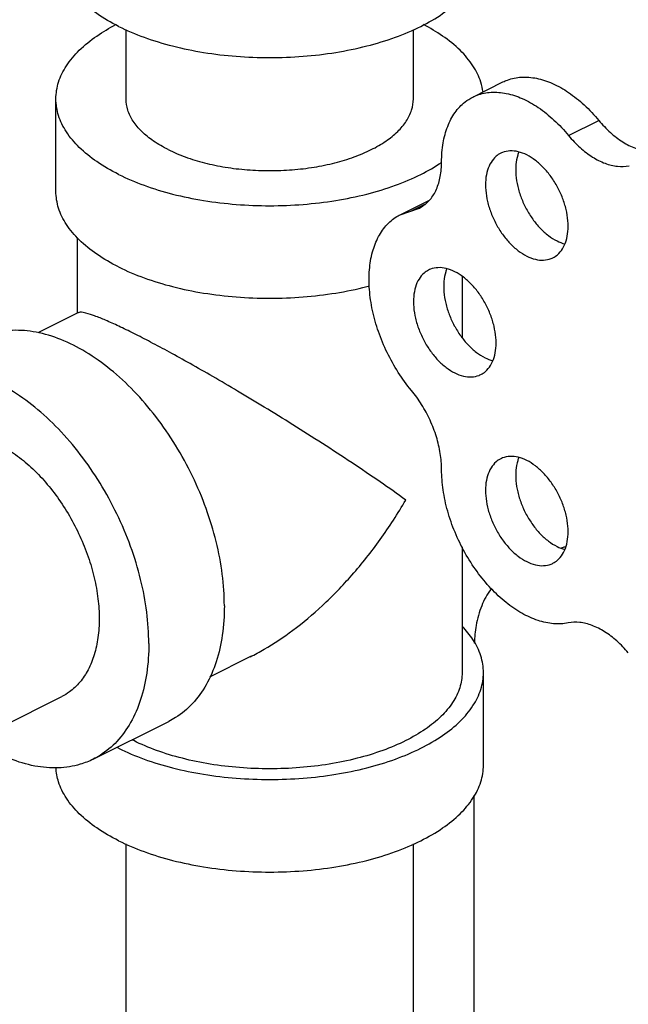
# Model space of a CAD drawing. Units: inches. Extents: x 1 to 17.1, y 0.9 to 12.4.
# Drawn here: x 9.7 to 10.1, y 6.6 to 7.3 of the extents above; entities that cross this region are included whole.
import ezdxf

# ---------------------------------------------------------------- set-up
doc = ezdxf.new("R2010")
doc.units = ezdxf.units.IN
doc.header["$MEASUREMENT"] = 0
doc.layers.add('02___PRT_ALL_AXES', color=7, linetype='Continuous')

msp = doc.modelspace()

# ---------------------------------------------------------------- linework, layer by layer
at = {"color": 7, "linetype": 'Continuous'}
for p, q in [((9.768481869558315, 7.26136565945448), (9.768481869558315, 7.31203361575448)), ((9.978481869558312, 7.26136565945448), (9.978481869558312, 7.31203361575448)), ((10.02190135235831, 7.26264964135448), (10.04399843925831, 7.27369818475448)), ((9.717231869558312, 7.19370742475448), (9.717231869558312, 7.26136565945448)), ((10.09196846365831, 7.234544301254481), (10.11406555055831, 7.24559284475448)), ((9.968868343758313, 7.17666614565448), (9.990341738258312, 7.18740284285448)), ((9.977063611658313, 7.179496727254481), (9.986824268458314, 7.18437705565448)), ((9.968860231158313, 7.176661719054481), (9.982928452658314, 7.18152495505448)), ((9.732856869558312, 7.159935680354479), (9.732856869558312, 7.10470704425448)), ((10.01410686955831, 7.131642800454481), (10.01410686955831, 7.086831084854481)), ((9.733756404858312, 7.10515681195448), (9.704079197958311, 7.09031820845448)), ((10.01410686955831, 6.93389271995448), (10.01410686955831, 6.84188460445448)), ((9.859535203058314, 6.85359915165448), (9.829446573058313, 6.838554836654481)), ((10.02973186955831, 6.77422636975448), (10.02973186955831, 6.84188460445448)), ((9.677370223258311, 6.802346622654481), (9.721565514858312, 6.82444426845448)), ((9.744485211658311, 6.77860487485448), (9.799727928958312, 6.806226233554479)), ((10.02299513145831, 6.45898215635448), (10.02299513145831, 6.75198104725448)), ((9.768481869558315, 6.232960492454481), (9.768481869558315, 6.71664115065448)), ((9.978481869558312, 6.232960492454481), (9.978481869558312, 6.71664115065448))]:
    msp.add_line(p, q, dxfattribs=at)
for points, start_tangent, end_tangent in [([(9.76299643495831, 7.314376117554481), (9.747072964158313, 7.32369811205448), (9.734262100158311, 7.334150827054479), (9.724879288858311, 7.345476882154481), (9.719155566358314, 7.35739739225448), (9.717231869558312, 7.36961883485448)], (-0.8944271912655601, 0.4472135949686694), (-7.359840822843248e-07, 0.9999999999997292)), ([(9.76299643495831, 7.314376117554481), (9.781640423858313, 7.306414382154481), (9.802545853958314, 7.30000895015448), (9.825197964158313, 7.29531754455448), (9.849038984358312, 7.292455683254481), (9.873481869558312, 7.29149383485448), (9.897924754758314, 7.292455683254481), (9.921765774958313, 7.29531754455448), (9.944417885158312, 7.30000895015448), (9.965323315258313, 7.306414382154481), (9.983967304158313, 7.314376117554481), (9.999890774958313, 7.32369811205448), (10.01270163895831, 7.334150827054479), (10.02208445025831, 7.345476882154481), (10.02780817275831, 7.35739739225448), (10.02973186955831, 7.36961883485448)], (0.894427191065971, -0.4472135953678477), (-7.356603027518225e-07, 0.9999999999997294)), ([(9.717231869558312, 7.26136565945448), (9.719155566358314, 7.27358710195448), (9.724879288858311, 7.285507612054481), (9.734262100158311, 7.29683366715448), (9.747072964158313, 7.30728638225448), (9.761030112458315, 7.31560765685448)], (-7.350037829306352e-07, 0.9999999999997299), (0.8879082929219332, 0.4600205031957362)), ([(10.02942355625831, 7.26624218275448), (10.02780817275831, 7.27358710195448), (10.02208445025831, 7.285507612054481), (10.01270163895831, 7.29683366715448), (9.999890774958313, 7.30728638225448), (9.985933592758315, 7.315607580854481)], (-0.1247354346370261, 0.9921900379191038), (-0.8878911703274467, 0.4600535508552861)), ([(10.04400350195831, 7.273697685054481), (10.04724043855831, 7.27510670415448), (10.05742713625831, 7.277216438254481), (10.06854278895831, 7.276370407354481), (10.08018564805831, 7.27259918895448), (10.09193491025831, 7.26603908485448), (10.10336592665831, 7.25692719435448), (10.11406555055831, 7.24559284475448)], (0.8941862285518235, 0.447695196163937), (0.6379519730700576, -0.7700761521148547)), ([(10.02190641505831, 7.26264914155448), (10.02514335165831, 7.26405816065448), (10.03533004935831, 7.26616789485448), (10.04644570205831, 7.26532186385448), (10.05808856105831, 7.261550645454481), (10.06983782335831, 7.254990541454481), (10.08126883975831, 7.245878650854481), (10.09196846365831, 7.234544301254481)], (0.8941862285518235, 0.447695196163937), (0.6379519730700576, -0.7700761521148547)), ([(9.76299643495831, 7.206122942154479), (9.747072964158313, 7.21544493655448), (9.734262100158311, 7.22589765165448), (9.724879288858311, 7.237223706754481), (9.719155566358314, 7.24914421685448), (9.717231869558312, 7.26136565945448)], (-0.8944271912655601, 0.4472135949686694), (-7.359840822843248e-07, 0.9999999999997292)), ([(9.799235657558313, 7.224242553354481), (9.788535085158312, 7.23050693365448), (9.779926184558313, 7.23753115815448), (9.773620935358313, 7.245142267254479), (9.769774593758314, 7.25315284995448), (9.768481869558315, 7.26136565945448)], (-0.894427190604612, 0.4472135962905658), (-7.347391627611378e-07, 0.9999999999997302)), ([(9.799235657558313, 7.224242553354481), (9.811764418058313, 7.21889226725448), (9.82581286705831, 7.214587816854481), (9.84103508515831, 7.211435192354481), (9.857056250758312, 7.209512021554481), (9.873481869558312, 7.20886565945448), (9.889907488358311, 7.209512021554481), (9.905928653958313, 7.211435192354481), (9.921150872058313, 7.214587816854481), (9.935199321058313, 7.21889226725448), (9.947728081558314, 7.224242553354481), (9.958428653958315, 7.23050693365448), (9.967037554558313, 7.23753115815448), (9.973342803758314, 7.245142267254479), (9.977189145358313, 7.25315284995448), (9.978481869558312, 7.26136565945448)], (0.8944271909999159, -0.4472135954999579), (-7.356994878053276e-07, 0.9999999999997293)), ([(9.999160698558313, 7.21532318385448), (10.00027880335831, 7.22910506515448), (10.00359270665831, 7.241270728554481), (10.00898263515831, 7.25138047525448), (10.01625378285831, 7.259068912654481), (10.02190641505831, 7.26264914155448)], (0, 1), (0.8941862288596373, 0.4476951955491373)), ([(10.11406555055831, 7.24559284475448), (10.12250588665831, 7.23677023265448), (10.13154308835831, 7.22989899925448), (10.14078218655831, 7.225279450154479), (10.14981938815831, 7.22311348195448), (10.15825972435831, 7.223495757854479)], (0.6379519726547501, -0.7700761524589065), (0.9792195562231957, 0.2028030096178255)), ([(10.09196846365831, 7.234544301254481), (10.10040879975831, 7.225721689254479), (10.10944600145831, 7.218850455754481), (10.11868509955831, 7.21423090665448), (10.12772230125831, 7.21206493845448), (10.13616263745831, 7.21244721435448)], (0.6379519726547501, -0.7700761524589065), (0.9792195562231957, 0.2028030096178255)), ([(9.76299643495831, 7.206122942154479), (9.781640423858313, 7.198161206754481), (9.802545853958314, 7.19175577475448), (9.825197964158313, 7.187064369054481), (9.849038984358312, 7.184202507754479), (9.873481869558312, 7.18324065945448), (9.897924754758314, 7.184202507754479), (9.921765774958313, 7.187064369054481), (9.944417885158312, 7.19175577475448), (9.965323315258313, 7.198161206754481), (9.983967304158313, 7.206122942154479), (9.999165915558311, 7.214950171254481)], (0.8944271909999159, -0.4472135954999579), (0.8280642475294426, 0.560633215180387)), ([(9.982927891658314, 7.18152607905448), (9.984538199058314, 7.18241053995448), (9.990720362458312, 7.187728541854479), (9.995339911558311, 7.19521831075448), (9.998194949858313, 7.20455250775448), (9.999160698558313, 7.21532318385448)], (0.8947490125457878, 0.4465693726044566), (0, 1)), ([(9.76299643495831, 7.13846470745448), (9.747072964158313, 7.14778670195448), (9.734262100158311, 7.15823941695448), (9.724879288858311, 7.169565472054479), (9.719155566358314, 7.181485982154481), (9.717231869558312, 7.19370742475448)], (-0.8944271912655601, 0.4472135949686694), (-7.359840822843248e-07, 0.9999999999997292)), ([(9.977063611658313, 7.04824672725448), (9.967482092558313, 7.06139388285448), (9.959364979358313, 7.075878672154481), (9.953005645658312, 7.091177577054481), (9.948633934358313, 7.106737655154481), (9.946407850458314, 7.121996524854481), (9.946407850458314, 7.13640269085448), (9.948633934358313, 7.14943547665448), (9.953005645658312, 7.160623843454481), (9.959364979358313, 7.16956341465448), (9.967482092558313, 7.17593109065448), (9.968860556058313, 7.17666106825448)], (-0.6379519725961577, 0.770076152507446), (0.894712217945471, 0.4466430868815685)), ([(9.76299643495831, 7.13846470745448), (9.781640423858313, 7.130502972054479), (9.802545853958314, 7.12409754005448), (9.825197964158313, 7.119406134454481), (9.849038984358312, 7.11654427315448), (9.873481869558312, 7.11558242475448), (9.897924754758314, 7.11654427315448), (9.921765774958313, 7.119406134454481), (9.944417885158312, 7.12409754005448), (9.946430999058315, 7.124619551354479)], (0.8944271909999159, -0.4472135954999579), (0.9668961565179577, 0.2551701834282394)), ([(9.774044978458313, 7.08986239145448), (9.76307816545831, 7.095191840754481), (9.753494441158313, 7.099514136254481), (9.745490581858313, 7.102720584154481), (9.739166598458311, 7.104727398854481), (9.734838525358313, 7.10534091015448), (9.733641416758314, 7.104955105154481)], (-0.8937792399138699, 0.4485071574668406), (-0.890956928357372, -0.4540878238975328)), ([(9.840336239158312, 6.89073776485448), (9.838829361858313, 6.913763562354481), (9.834349833558313, 6.93766815345448), (9.827019844258313, 6.961799483154481), (9.817039336758313, 6.985499311754481), (9.804680553358313, 7.00812116975448), (9.790280609558312, 7.02904799175448), (9.774232298158314, 7.047708948654479), (9.756973375358314, 7.06359501815448), (9.738974619458311, 7.076272869654479), (9.720726989758312, 7.08539668455448), (9.702728233958311, 7.09071758885448), (9.685469311058313, 7.092090442154481), (9.669420999658314, 7.08947779665448), (9.659970647258312, 7.085730304454481)], (0, 1), (-0.8945621423704052, -0.4469435908900261)), ([(9.972918760658313, 6.968077569054481), (9.954244000158312, 6.98127595095448), (9.933642690758312, 6.99523845465448), (9.911980356858312, 7.009419262654481), (9.890350124558314, 7.02315463585448), (9.869515488358314, 7.036021003854481), (9.849981019758314, 7.04776743295448), (9.831860592558314, 7.05837810385448), (9.815257436658314, 7.067835297454479), (9.80016536375831, 7.07617775185448), (9.786392675658313, 7.08353432885448), (9.774044978458313, 7.08986239145448)], (-0.8053893672006249, 0.59274612373273), (-0.89506487159331, 0.4459359546388375)), ([(9.785093521958313, 6.86311640625448), (9.783586644558312, 6.886142203654479), (9.779107116358311, 6.91004679475448), (9.771777126958312, 6.93417812455448), (9.761796619458313, 6.95787795315448), (9.749437836158311, 6.98049981115448), (9.735037892258312, 7.00142663315448), (9.718989580958311, 7.02008758995448), (9.701730658058313, 7.035973659454481), (9.683731902258312, 7.04865151105448), (9.665484272458311, 7.057775325954481), (9.647485516658314, 7.06309623025448), (9.630226593758312, 7.06446908355448), (9.614178282458312, 7.06185643805448), (9.604727929958312, 7.05810894575448)], (0, 1), (-0.8945621423704052, -0.4469435908900261)), ([(9.999160698558313, 6.99032318385448), (9.998194949858313, 7.002059608554481), (9.995339911558311, 7.01424884395448), (9.990720362458312, 7.02635816195448), (9.984538199058314, 7.037858327154479), (9.977063611658313, 7.04824672725448)], (0, 1), (-0.6379519727546107, 0.7700761523761792)), ([(9.674608087358312, 7.00929179085448), (9.686222753858313, 7.002364925654479), (9.697551428658311, 6.99336955875448), (9.708315162258312, 6.98252718595448), (9.718248915858311, 6.970104782554481), (9.727108087358314, 6.95640822925448), (9.73467453465831, 6.94177478065448), (9.740761946658314, 6.926564760954481), (9.745220431158312, 6.911152691154481), (9.747940205258313, 6.895918067654479), (9.748854299358314, 6.88123601745448), (9.747940205258313, 6.867468061354479), (9.745220431158312, 6.854953212054481), (9.740761946658314, 6.84399962675448), (9.73467453465831, 6.834877018954479), (9.727108087358314, 6.82781001775448), (9.721562475858313, 6.824444308354479)], (0.8944271909093362, -0.4472135956811173), (-0.8943144483629244, -0.4474390097536404)), ([(10.09174401565831, 6.87824858235448), (10.08104631085831, 6.87767709265448), (10.06962813475831, 6.880047069854481), (10.05790052765831, 6.885273197754481), (10.04628566925831, 6.893167341954481), (10.03520168045831, 6.903445322954481), (10.02504757125831, 6.915737145854481), (10.01618887735831, 6.92960031995448), (10.00894450105831, 6.94453578785448), (10.00357523085831, 6.960005890854481), (10.00027435425831, 6.97545372385448), (9.999160698558313, 6.99032318385448)], (-0.980525743543802, -0.1963905961289248), (0, 1)), ([(9.859210173358314, 6.85343601095448), (9.869498572658312, 6.858992146454479), (9.890336328658314, 6.87281744795448), (9.911966641558312, 6.89090745805448), (9.933627698458313, 6.91322998615448), (9.954232175358314, 6.93917850485448), (9.972918760658313, 6.968077569054481)], (0.8948273238791533, 0.4464124331145727), (0.4991531647249126, 0.8665137726228616)), ([(10.08646571005831, 6.933045087954481), (10.08760741695831, 6.933429318554481), (10.08986818305831, 6.934075238254481)], (0.9426172459971269, 0.3338753173698107), (0.9693680466781638, 0.2456126830588386)), ([(10.03546002085831, 6.90319545435448), (10.03509627305831, 6.90271753385448), (10.02846345785831, 6.89083615985448), (10.02437524155831, 6.876376572954481), (10.02305619505831, 6.86351056935448)], (-0.610830619530063, -0.791761298779196), (-0.03421194401137528, -0.999414600096958)), ([(9.840336239158312, 6.89073776485448), (9.838829361858313, 6.86921884465448), (9.834349833558313, 6.84979378185448), (9.827019844258313, 6.832992441554481), (9.817039336758313, 6.819273120354481), (9.804680553358313, 6.80901004575448), (9.79973096195831, 6.80623065985448)], (0, -1), (-0.8945621423621766, -0.4469435909064957)), ([(10.02973186955831, 6.84188460445448), (10.02780817275831, 6.854106047054481), (10.02208445025831, 6.866026557154481), (10.01424814475831, 6.87579252035448)], (-7.348272804296382e-07, 0.9999999999997301), (-0.6939820764264025, 0.7199922760689165)), ([(10.13561870985831, 6.856310422654481), (10.12723299865831, 6.865035141554481), (10.11826435045831, 6.871835288754481), (10.10909854405831, 6.87641836165448), (10.10012983865831, 6.878587223454479), (10.09174401565831, 6.87824858235448)], (-0.6400772783397985, 0.7683105347143926), (-0.9805257433949365, -0.1963905968721703)), ([(9.785093521958313, 6.86311640625448), (9.783586644558312, 6.84159748605448), (9.779107116358311, 6.82217242325448), (9.771777126958312, 6.80537108285448), (9.761796619458313, 6.79165176175448), (9.749437836158311, 6.781388687154481), (9.744488244758312, 6.77860930115448)], (0, -1), (-0.8945621423621766, -0.4469435909064957)), ([(9.76299643495831, 6.786641887154481), (9.781640423858313, 6.778680151754481), (9.802545853958314, 6.772274719754479), (9.825197964158313, 6.76758331415448), (9.849038984358312, 6.764721452854481), (9.873481869558312, 6.76375960445448), (9.897924754758314, 6.764721452854481), (9.921765774958313, 6.76758331415448), (9.944417885158312, 6.772274719754479), (9.965323315258313, 6.778680151754481), (9.983967304158313, 6.786641887154481), (9.999890774958313, 6.79596388165448), (10.01270163895831, 6.806416596654481), (10.02208445025831, 6.817742651754481), (10.02780817275831, 6.82966316185448), (10.02973186955831, 6.84188460445448)], (0.894427191065971, -0.4472135953678477), (-7.356603027518225e-07, 0.9999999999997294)), ([(10.01410686955831, 6.84188460445448), (10.01237554245831, 6.83088530615448), (10.00722419215831, 6.820156847054481), (9.998779662058311, 6.80996339745448), (9.987249884358313, 6.800555953854481), (9.972918760658313, 6.79216615885448)], (-7.353957655636264e-07, -0.9999999999997298), (-0.894427190999916, -0.447213595499958)), ([(9.972918760658313, 6.79216615885448), (9.956139170658311, 6.785000597054481), (9.937324283558311, 6.779235708254481), (9.916937384358313, 6.77501344315448), (9.895480466258313, 6.772437768054481), (9.873481869558312, 6.77157210445448), (9.851483272958312, 6.772437768054481), (9.830026354758314, 6.77501344315448), (9.809639455558312, 6.779235708254481), (9.790824568458312, 6.785000597054481), (9.774044978458313, 6.79216615885448), (9.772885941758311, 6.792752388054479)], (-0.8944271909028463, -0.4472135956940972), (-0.8902199414355174, 0.4555309603863869)), ([(9.744488244758312, 6.77860930115448), (9.735037892258312, 6.77486180895448), (9.718989580958311, 6.772249163454481), (9.701730658058313, 6.77362201675448), (9.683731902258312, 6.77894292105448), (9.677007085458314, 6.78187428495448)], (-0.8945621427631676, -0.446943590103908), (-0.9038652311498504, 0.4278173020325702)), ([(9.76299643495831, 6.786641887154481), (9.761837207858314, 6.787227583654481)], (-0.8944271909999159, 0.4472135954999579), (-0.8906338683679298, 0.4547211370895102)), ([(9.76299643495831, 6.718983652454479), (9.781640423858313, 6.711021917054481), (9.802545853958314, 6.70461648505448), (9.825197964158313, 6.699925079454481), (9.849038984358312, 6.697063218154479), (9.873481869558312, 6.69610136975448), (9.897924754758314, 6.697063218154479), (9.921765774958313, 6.699925079454481), (9.944417885158312, 6.70461648505448), (9.965323315258313, 6.711021917054481), (9.983967304158313, 6.718983652454479), (9.999890774958313, 6.72830564695448), (10.01270163895831, 6.73875836195448), (10.02208445025831, 6.750084417054481), (10.02780817275831, 6.76200492715448), (10.02973186955831, 6.77422636975448)], (0.894427191065971, -0.4472135953678477), (-7.356603027518225e-07, 0.9999999999997294)), ([(9.76299643495831, 6.718983652454479), (9.747072964158313, 6.72830564695448), (9.734262100158311, 6.73875836195448), (9.724879288858311, 6.750084417054481), (9.719155566358314, 6.76200492715448), (9.717277744758313, 6.77235362165448)], (-0.8944271909999159, 0.4472135954999579), (-0.04877220059993716, 0.9988099280887429))]:
    msp.add_spline(points, degree=3, dxfattribs=dict(at, start_tangent=start_tangent, end_tangent=end_tangent))
at = {"layer": '02___PRT_ALL_AXES', "color": 7, "linetype": 'Continuous'}
for points, start_tangent, end_tangent in [([(10.04232494825831, 7.22157154295448), (10.03897886705831, 7.219342225054481), (10.03526862385831, 7.21494292775448), (10.03270120345831, 7.20916412135448), (10.03138881445831, 7.20225836745448), (10.03138881445831, 7.194527480654481), (10.03270120345831, 7.18630933765448), (10.03526862385831, 7.177963110854479), (10.03897886705831, 7.16985357045448), (10.04366977755831, 7.162335142154481), (10.04913634005831, 7.155736417454481), (10.05513963965831, 7.15034579225448), (10.06141730315831, 7.146398862754481)], (-0.8939934358640029, -0.448080056052571), (0.89442719122279, -0.4472135950542098)), ([(10.06141730315831, 7.22035849655448), (10.05513963965831, 7.222689230654479), (10.04913634005831, 7.22330190495448), (10.04366977755831, 7.222169742854479), (10.04232494825831, 7.22157154295448)], (-0.8944271909999159, 0.4472135954999579), (-0.8939934346574434, -0.4480800584598554)), ([(10.05561532545831, 7.22251879165448), (10.05479829035831, 7.220212664854481), (10.05348590135831, 7.213306910954481), (10.05348590135831, 7.20557602405448), (10.05479829035831, 7.197357881054479), (10.05736571075831, 7.189011654354481), (10.06107595395831, 7.180902113854479), (10.06576686445831, 7.17338368565448), (10.07123342695831, 7.16678496095448), (10.07723672655831, 7.16139433575448), (10.08351439005831, 7.15744740615448)], (-0.3764775277995936, -0.9264257504311428), (0.8944271912627707, -0.4472135949742483)), ([(10.08050965805831, 7.145185816354481), (10.08385573935831, 7.14741513425448), (10.08756598245831, 7.151814431554481), (10.09013340285831, 7.15759323795448), (10.09144579195831, 7.164498991854479), (10.09144579195831, 7.17222987875448), (10.09013340285831, 7.180448021654481), (10.08756598245831, 7.18879424845448), (10.08385573935831, 7.196903788854479), (10.07916482885831, 7.20442221715448), (10.07369826625831, 7.21102094185448), (10.06769496675831, 7.216411567054481), (10.06141730315831, 7.22035849655448)], (0.8939934358640029, 0.448080056052571), (-0.89442719122279, 0.4472135950542098)), ([(10.08351439005831, 7.15744740615448), (10.08912137165831, 7.15528699805448)], (0.894427190999916, -0.447213595499958), (0.9658339854665376, -0.2591615567900147)), ([(10.06141730315831, 7.146398862754481), (10.06769496675831, 7.14406812865448), (10.07369826625831, 7.143455454354481), (10.07916482885831, 7.14458761645448), (10.08050965805831, 7.145185816354481)], (0.8944271909999159, -0.4472135954999579), (0.8939934346574434, 0.4480800584598554)), ([(9.989676700958313, 7.136211868454479), (9.986330619658311, 7.13398255055448), (9.982620376558312, 7.129583253254481), (9.98005295615831, 7.12380444695448), (9.978740567058313, 7.11689869295448), (9.978740567058313, 7.109167806154479), (9.98005295615831, 7.100949663154481), (9.982620376558312, 7.09260343635448), (9.986330619658311, 7.084493895954481), (9.991021530158314, 7.07697546765448), (9.996488092758312, 7.07037674295448), (10.00249139225831, 7.064986117754481), (10.00876905585831, 7.06103918825448)], (-0.8939934358640029, -0.448080056052571), (0.89442719122279, -0.4472135950542098)), ([(10.00876905585831, 7.134998822054481), (10.00249139225831, 7.13732955615448), (9.996488092758312, 7.137942230554479), (9.991021530158314, 7.13681006835448), (9.989676700958313, 7.136211868454479)], (-0.8944271909999159, 0.4472135954999579), (-0.8939934346574434, -0.4480800584598554)), ([(10.00296707805831, 7.13715911715448), (10.00215004305831, 7.13485299035448), (10.00083765395831, 7.12794723645448), (10.00083765395831, 7.120216349554481), (10.00215004305831, 7.11199820665448), (10.00471746345831, 7.103651979854479), (10.00842770665831, 7.09554243935448), (10.01311861705831, 7.088024011154481), (10.01858517965831, 7.081425286454481), (10.02458847915831, 7.07603466125448), (10.03086614275831, 7.072087731754481)], (-0.3764775277995936, -0.9264257504311428), (0.8944271912627707, -0.4472135949742483)), ([(10.02786141075831, 7.059826141954479), (10.03120749195831, 7.062055459754481), (10.03491773515831, 7.06645475705448), (10.03748515555831, 7.07223356345448), (10.03879754455831, 7.07913931735448), (10.03879754455831, 7.086870204254479), (10.03748515555831, 7.09508834715448), (10.03491773515831, 7.10343457395448), (10.03120749195831, 7.11154411445448), (10.02651658145831, 7.119062542654481), (10.02105001895831, 7.125661267354481), (10.01504671935831, 7.131051892554479), (10.00876905585831, 7.134998822054481)], (0.8939934358640029, 0.448080056052571), (-0.89442719122279, 0.4472135950542098)), ([(10.03086614275831, 7.072087731754481), (10.03647312425831, 7.069927323554481)], (0.894427190999916, -0.447213595499958), (0.9658339854665376, -0.2591615567900147)), ([(10.00876905585831, 7.06103918825448), (10.01504671935831, 7.05870845425448), (10.02105001895831, 7.058095779854479), (10.02651658145831, 7.059227942054481), (10.02786141075831, 7.059826141954479)], (0.8944271909999159, -0.4472135954999579), (0.8939934346574434, 0.4480800584598554)), ([(10.04232494825831, 6.998203946654479), (10.03897886705831, 6.99597462875448), (10.03526862385831, 6.991575331454481), (10.03270120345831, 6.98579652505448), (10.03138881445831, 6.978890771154481), (10.03138881445831, 6.97115988435448), (10.03270120345831, 6.962941741354481), (10.03526862385831, 6.95459551455448), (10.03897886705831, 6.946485974154481), (10.04366977755831, 6.93896754585448), (10.04913634005831, 6.93236882115448), (10.05513963965831, 6.926978195954479), (10.06141730315831, 6.92303126645448)], (-0.8939934358640029, -0.448080056052571), (0.89442719122279, -0.4472135950542098)), ([(10.06141730315831, 6.996990900254481), (10.05513963965831, 6.99932163435448), (10.04913634005831, 6.999934308654479), (10.04366977755831, 6.99880214655448), (10.04232494825831, 6.998203946654479)], (-0.8944271909999159, 0.4472135954999579), (-0.8939934346574434, -0.4480800584598554)), ([(10.05561532545831, 6.99915119535448), (10.05479829035831, 6.99684506855448), (10.05348590135831, 6.98993931465448), (10.05348590135831, 6.982208427754481), (10.05479829035831, 6.97399028475448), (10.05736571075831, 6.96564405805448), (10.06107595395831, 6.95753451755448), (10.06576686445831, 6.950016089354481), (10.07123342695831, 6.943417364654481), (10.07723672655831, 6.938026739454481), (10.08351439005831, 6.934079809954481)], (-0.3764775277995936, -0.9264257504311428), (0.8944271912627707, -0.4472135949742483)), ([(10.08050965805831, 6.92181822005448), (10.08385573935831, 6.924047537954481), (10.08756598245831, 6.92844683525448), (10.09013340285831, 6.93422564165448), (10.09144579195831, 6.94113139555448), (10.09144579195831, 6.948862282454479), (10.09013340285831, 6.95708042535448), (10.08756598245831, 6.965426652154481), (10.08385573935831, 6.97353619265448), (10.07916482885831, 6.981054620854481), (10.07369826625831, 6.987653345554481), (10.06769496675831, 6.99304397075448), (10.06141730315831, 6.996990900254481)], (0.8939934358640029, 0.448080056052571), (-0.89442719122279, 0.4472135950542098)), ([(10.08351439005831, 6.934079809954481), (10.08912137165831, 6.931919401754481)], (0.894427190999916, -0.447213595499958), (0.9658339854665376, -0.2591615567900147)), ([(10.06141730315831, 6.92303126645448), (10.06769496675831, 6.920700532354481), (10.07369826625831, 6.92008785805448), (10.07916482885831, 6.921220020254481), (10.08050965805831, 6.92181822005448)], (0.8944271909999159, -0.4472135954999579), (0.8939934346574434, 0.4480800584598554))]:
    msp.add_spline(points, degree=3, dxfattribs=dict(at, start_tangent=start_tangent, end_tangent=end_tangent))

doc.saveas('drawing.dxf')
